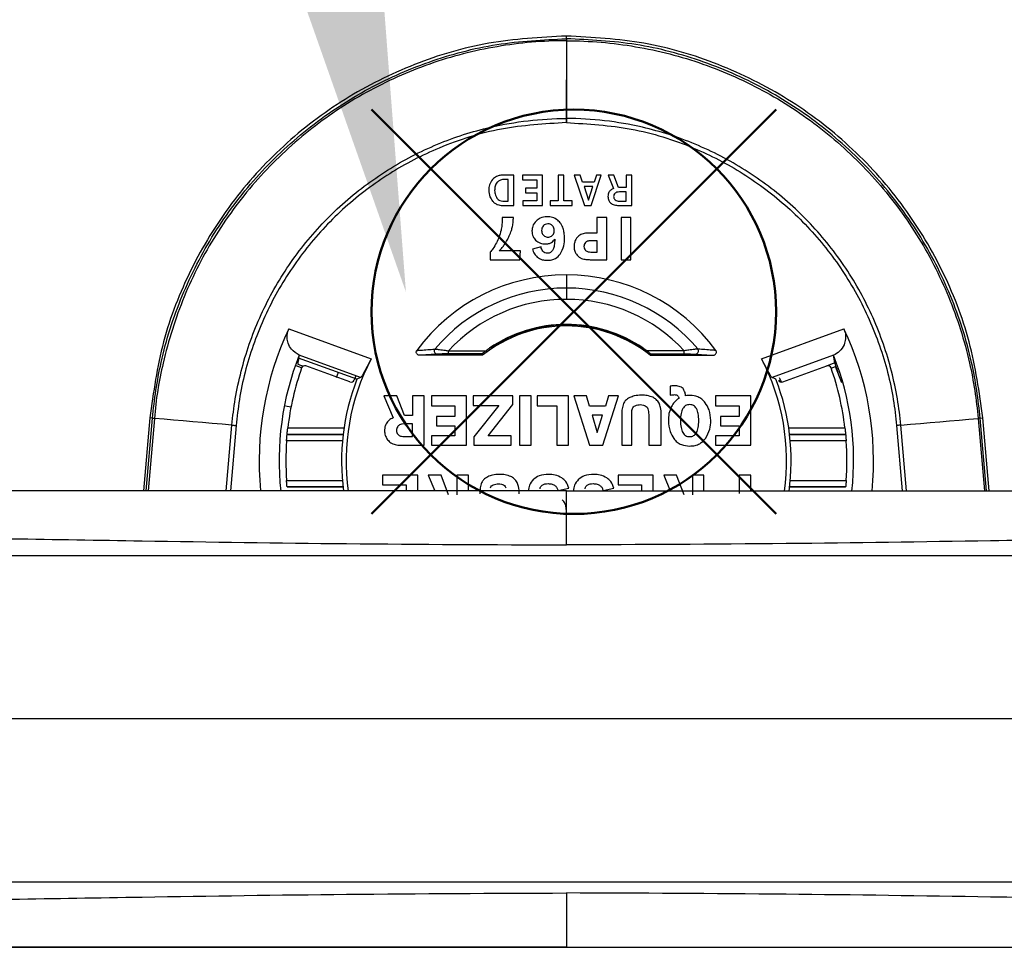
# Model space of a CAD drawing. Units: millimetres. Extents: x 0 to 1814, y 0 to 1260.
# Drawn here: x 975 to 1014, y 842 to 878 of the extents above; entities that cross this region are included whole.
import ezdxf

# ---------------------------------------------------------------- set-up
doc = ezdxf.new("R2010")
doc.units = ezdxf.units.MM
doc.header["$LTSCALE"] = 4.5
doc.layers.add('AM_12', color=7, linetype='Continuous', lineweight=50, plot=False)
doc.layers.add('AM_5', color=3, linetype='Continuous', lineweight=25)
doc.layers.add('TK1', color=7, linetype='Continuous', lineweight=25)

# ---------------------------------------------------------------- blocks, each defined once
blk = doc.blocks.new('*S18')
at = {"layer": 'AM_12', "color": 4}
for p, q in [((989.181, 858.772), (1004.931, 874.522)), ((989.181, 874.522), (1004.931, 858.772))]:
    blk.add_line(p, q, dxfattribs=at)
blk.add_circle((997.056, 866.647), 7.875, dxfattribs=at)
blk = doc.blocks.new('*S23')
at = {"layer": 'AM_5', "color": 3, "linetype": 'Continuous'}
blk.add_trace([(985.247, 882.404), (989.305, 883.258), (990.52, 867.418)], dxfattribs=at)

msp = doc.modelspace()

# ---------------------------------------------------------------- linework, layer by layer
at = {"layer": 'TK1'}
for p, q in [((996.766, 877.203), (996.764, 874.175)), ((996.766, 877.285), (996.766, 877.389)), ((996.766, 877.285), (996.766, 877.203)), ((996.766, 877.285), (996.766, 877.203)), ((996.766, 877.285), (996.766, 877.285)), ((996.766, 877.285), (996.766, 877.285)), ((996.766, 877.203), (996.768, 874.175)), ((996.766, 877.203), (996.766, 877.203)), ((996.766, 877.203), (996.766, 874.175)), ((996.766, 877.203), (996.766, 877.203)), ((996.764, 874.175), (996.764, 874.014)), ((996.764, 874.175), (996.766, 874.175)), ((996.768, 874.175), (996.766, 874.175)), ((996.768, 874.175), (996.768, 874.014)), ((996.766, 874.014), (996.764, 874.014)), ((996.766, 874.014), (996.768, 874.014)), ((994.495, 871.799), (994.317, 871.799)), ((994.715, 871.974), (994.326, 871.974)), ((994.495, 870.957), (994.495, 871.799)), ((994.715, 870.789), (994.715, 871.974)), ((995.831, 871.974), (995.061, 871.974)), ((995.061, 871.974), (995.061, 871.79)), ((995.061, 871.79), (995.618, 871.79)), ((995.618, 871.79), (995.618, 871.458)), ((995.831, 870.789), (995.831, 871.974)), ((996.674, 871.974), (996.445, 871.974)), ((996.445, 871.974), (996.445, 870.972)), ((996.674, 870.972), (996.674, 871.974)), ((997.302, 871.974), (997.074, 871.974)), ((997.074, 871.974), (997.471, 870.789)), ((997.397, 871.692), (997.302, 871.974)), ((997.735, 870.789), (998.128, 871.974)), ((997.945, 871.974), (997.853, 871.692)), ((998.128, 871.974), (997.945, 871.974)), ((998.391, 871.974), (998.599, 871.45)), ((998.617, 871.974), (998.391, 871.974)), ((998.801, 871.487), (998.617, 871.974)), ((999.101, 871.974), (999.101, 871.487)), ((999.315, 871.974), (999.101, 871.974)), ((999.315, 870.789), (999.315, 871.974)), ((995.177, 871.458), (995.177, 871.286)), ((995.618, 871.458), (995.177, 871.458)), ((997.853, 871.692), (997.397, 871.692)), ((997.454, 871.521), (997.627, 870.992)), ((997.8, 871.521), (997.454, 871.521)), ((997.627, 870.992), (997.8, 871.521)), ((999.101, 871.487), (998.801, 871.487)), ((995.177, 871.286), (995.618, 871.286)), ((995.618, 871.286), (995.618, 870.965)), ((999.101, 871.316), (998.836, 871.316)), ((999.101, 870.959), (999.101, 871.316)), ((994.278, 870.789), (994.715, 870.789)), ((994.292, 870.957), (994.495, 870.957)), ((995.069, 870.965), (995.069, 870.789)), ((995.618, 870.965), (995.069, 870.965)), ((995.069, 870.789), (995.831, 870.789)), ((996.13, 870.972), (996.13, 870.789)), ((996.445, 870.972), (996.13, 870.972)), ((996.13, 870.789), (996.99, 870.789)), ((996.99, 870.972), (996.674, 870.972)), ((996.99, 870.789), (996.99, 870.972)), ((997.471, 870.789), (997.735, 870.789)), ((998.801, 870.789), (999.315, 870.789)), ((998.818, 870.959), (999.101, 870.959)), ((994.704, 870.323), (994.263, 870.323)), ((997.95, 870.323), (997.95, 869.711)), ((998.342, 870.323), (997.95, 870.323)), ((998.342, 868.677), (998.342, 870.323)), ((998.895, 870.323), (998.895, 868.677)), ((999.28, 870.323), (998.895, 870.323)), ((999.28, 868.677), (999.28, 870.323)), ((997.95, 869.711), (997.679, 869.711)), ((995.78, 869.181), (995.448, 869.092)), ((997.963, 869.412), (997.712, 869.412)), ((997.963, 868.976), (997.963, 869.412)), ((993.801, 868.97), (993.801, 868.677)), ((994.982, 869.017), (994.147, 869.017)), ((994.953, 868.677), (994.982, 869.017)), ((997.714, 868.976), (997.963, 868.976)), ((993.801, 868.677), (994.953, 868.677)), ((997.693, 868.677), (998.342, 868.677)), ((998.895, 868.677), (999.28, 868.677)), ((996.766, 868.085), (996.766, 867.572)), ((996.766, 866.136), (996.766, 866.096)), ((985.966, 865.987), (989.168, 864.821)), ((1004.364, 864.821), (1007.566, 865.987)), ((993.844, 865.253), (993.779, 865.233)), ((999.687, 865.253), (999.753, 865.233)), ((988.754, 864.084), (986.362, 864.954)), ((986.362, 864.954), (986.362, 864.954)), ((991.724, 864.996), (991.077, 864.953)), ((993.501, 864.953), (991.077, 864.953)), ((992.174, 865.006), (992.174, 865.133)), ((992.174, 865.133), (993.638, 865.133)), ((993.482, 865.006), (992.174, 865.006)), ((993.501, 864.953), (993.482, 865.006)), ((1001.357, 865.133), (999.894, 865.133)), ((1000.031, 864.953), (1000.05, 865.006)), ((1000.031, 864.953), (1002.455, 864.953)), ((1000.05, 865.006), (1001.357, 865.006)), ((1001.357, 865.006), (1001.357, 865.133)), ((1001.807, 864.996), (1002.455, 864.953)), ((1007.17, 864.954), (1004.779, 864.084)), ((1007.17, 864.954), (1007.17, 864.954)), ((986.46, 864.463), (986.249, 864.537)), ((986.305, 864.61), (986.519, 864.533)), ((988.609, 864.018), (986.343, 864.843)), ((988.342, 863.915), (986.623, 864.54)), ((1005.19, 863.915), (1006.909, 864.54)), ((1007.22, 864.653), (1006.915, 864.542)), ((1007.076, 864.452), (1007.24, 864.522)), ((1007.489, 863.879), (1007.24, 864.522)), ((987.878, 864.284), (987.799, 864.072)), ((988.568, 864.152), (988.504, 863.989)), ((988.754, 864.084), (988.609, 864.018)), ((1000.804, 863.746), (1000.804, 863.406)), ((989.666, 863.368), (990.021, 862.519)), ((990.163, 863.368), (989.666, 863.368)), ((990.458, 862.606), (990.163, 863.368)), ((990.781, 863.368), (990.781, 862.606)), ((991.234, 863.368), (990.781, 863.368)), ((991.234, 861.447), (991.234, 863.368)), ((991.51, 863.368), (991.51, 862.988)), ((992.881, 863.368), (991.51, 863.368)), ((992.881, 861.447), (992.881, 863.368)), ((993.138, 863.368), (993.138, 863)), ((994.687, 863.368), (993.138, 863.368)), ((994.687, 863.041), (994.687, 863.368)), ((995.393, 863.368), (994.944, 863.368)), ((994.944, 863.368), (994.944, 861.447)), ((995.393, 861.447), (995.393, 863.368)), ((995.629, 863.368), (995.629, 862.988)), ((996.849, 863.368), (995.629, 863.368)), ((996.849, 861.447), (996.849, 863.368)), ((997.061, 863.368), (997.662, 861.447)), ((997.545, 863.368), (997.061, 863.368)), ((997.663, 862.972), (997.545, 863.368)), ((998.183, 861.447), (998.799, 863.368)), ((998.404, 863.368), (998.284, 862.972)), ((998.799, 863.368), (998.404, 863.368)), ((1002.575, 863.368), (1002.575, 862.988)), ((1003.947, 863.368), (1002.575, 863.368)), ((1003.947, 861.447), (1003.947, 863.368)), ((986.045, 862.931), (985.826, 862.974)), ((991.51, 862.988), (992.424, 862.988)), ((992.424, 862.988), (992.424, 862.569)), ((993.138, 863), (994.138, 863)), ((994.138, 863), (993.168, 861.778)), ((993.72, 861.81), (994.687, 863.041)), ((995.629, 862.988), (996.393, 862.988)), ((996.393, 862.988), (996.393, 861.447)), ((998.284, 862.972), (997.663, 862.972)), ((1002.575, 862.988), (1003.489, 862.988)), ((1003.489, 862.988), (1003.489, 862.569)), ((990.781, 862.606), (990.458, 862.606)), ((991.705, 862.569), (991.705, 862.207)), ((992.424, 862.569), (991.705, 862.569)), ((997.769, 862.618), (997.971, 861.944)), ((998.176, 862.618), (997.769, 862.618)), ((997.971, 861.944), (998.176, 862.618)), ((998.925, 862.643), (998.925, 861.447)), ((999.311, 861.447), (999.311, 862.643)), ((999.971, 862.643), (999.971, 861.447)), ((1000.459, 861.447), (1000.459, 862.643)), ((1002.77, 862.569), (1002.77, 862.207)), ((1003.489, 862.569), (1002.77, 862.569)), ((980.546, 862.512), (980.298, 859.678)), ((980.402, 859.678), (980.649, 862.503)), ((980.732, 862.496), (980.485, 859.678)), ((980.649, 862.503), (980.546, 862.512)), ((983.524, 859.678), (983.747, 862.232)), ((983.908, 862.218), (983.686, 859.678)), ((990.781, 862.279), (990.505, 862.279)), ((990.781, 861.789), (990.781, 862.279)), ((991.705, 862.207), (992.424, 862.207)), ((992.424, 862.207), (992.424, 861.813)), ((1002.77, 862.207), (1003.489, 862.207)), ((1003.489, 862.207), (1003.489, 861.813)), ((1009.624, 862.218), (1009.846, 859.678)), ((1010.008, 859.678), (1009.784, 862.232)), ((1012.8, 862.496), (1013.047, 859.678)), ((1012.882, 862.503), (1012.985, 862.512)), ((1013.129, 859.678), (1012.882, 862.503)), ((1013.233, 859.678), (1012.985, 862.512)), ((988.074, 861.869), (985.892, 861.869)), ((985.892, 861.869), (988.074, 861.869)), ((985.892, 861.869), (985.892, 861.869)), ((985.919, 862.123), (988.108, 862.123)), ((990.515, 861.789), (990.781, 861.789)), ((992.424, 861.813), (991.51, 861.813)), ((991.51, 861.813), (991.51, 861.447)), ((994.623, 861.81), (993.72, 861.81)), ((994.623, 861.447), (994.623, 861.81)), ((1003.489, 861.813), (1002.575, 861.813)), ((1002.575, 861.813), (1002.575, 861.447)), ((1005.425, 862.123), (1007.613, 862.123)), ((1007.64, 861.869), (1005.458, 861.869)), ((1005.458, 861.869), (1007.64, 861.869)), ((1007.64, 861.869), (1007.64, 861.869)), ((988.048, 861.615), (985.871, 861.615)), ((990.39, 861.447), (991.234, 861.447)), ((991.51, 861.447), (992.881, 861.447)), ((993.168, 861.778), (993.168, 861.447)), ((993.168, 861.447), (994.623, 861.447)), ((994.944, 861.447), (995.393, 861.447)), ((996.393, 861.447), (996.849, 861.447)), ((997.662, 861.447), (998.183, 861.447)), ((998.925, 861.447), (999.311, 861.447)), ((999.971, 861.447), (1000.459, 861.447)), ((1002.575, 861.447), (1003.947, 861.447)), ((1007.661, 861.615), (1005.484, 861.615)), ((989.61, 860.284), (989.61, 859.904)), ((990.982, 860.284), (989.61, 860.284)), ((990.982, 859.678), (990.982, 860.284)), ((991.391, 860.284), (991.644, 859.678)), ((991.888, 860.284), (991.391, 860.284)), ((992.183, 859.523), (991.888, 860.284)), ((992.505, 860.284), (992.505, 859.523)), ((992.958, 860.284), (992.505, 860.284)), ((992.958, 859.678), (992.958, 860.284)), ((998.777, 860.284), (998.777, 859.904)), ((1000.148, 860.284), (998.777, 860.284)), ((1000.148, 859.678), (1000.148, 860.284)), ((1000.558, 860.284), (1000.811, 859.678)), ((1001.055, 860.284), (1000.558, 860.284)), ((1001.35, 859.523), (1001.055, 860.284)), ((1001.672, 860.284), (1001.672, 859.523)), ((1002.125, 860.284), (1001.672, 860.284)), ((1002.125, 859.678), (1002.125, 860.284)), ((1003.489, 860.284), (1003.489, 859.571)), ((1003.947, 860.284), (1003.489, 860.284)), ((1003.947, 859.678), (1003.947, 860.284)), ((985.871, 860.082), (988.048, 860.082)), ((989.61, 859.904), (990.524, 859.904)), ((990.524, 859.904), (990.524, 859.678)), ((998.777, 859.904), (999.691, 859.904)), ((999.691, 859.904), (999.691, 859.678)), ((1005.484, 860.082), (1007.661, 860.082)), ((985.892, 859.828), (988.074, 859.828)), ((988.074, 859.828), (985.892, 859.828)), ((985.892, 859.828), (985.892, 859.828)), ((996.443, 859.686), (996.859, 859.781)), ((998.198, 859.686), (998.615, 859.781)), ((1005.458, 859.828), (1007.64, 859.828)), ((1007.64, 859.828), (1005.458, 859.828)), ((1007.64, 859.828), (1007.64, 859.828)), ((998.135, 844.436), (998.135, 844.434)), ((959.82, 841.894), (1033.712, 841.894))]:
    msp.add_line(p, q, dxfattribs=at)
at = {"layer": 'TK1', "flags": 128}
for points in [[(980.649, 862.503), (980.652, 862.503), (980.656, 862.503), (980.663, 862.502), (980.673, 862.501), (980.684, 862.5), (980.698, 862.499), (980.714, 862.498), (980.732, 862.496)], [(983.747, 862.232), (983.363, 862.266), (982.981, 862.299), (982.6, 862.333), (982.222, 862.366), (981.846, 862.399), (981.473, 862.431), (981.101, 862.464), (980.732, 862.496)], [(983.747, 862.232), (983.765, 862.231), (983.783, 862.229), (983.803, 862.228), (983.823, 862.226), (983.843, 862.224), (983.865, 862.222), (983.886, 862.22), (983.908, 862.218)], [(1009.784, 862.232), (1009.767, 862.231), (1009.749, 862.229), (1009.729, 862.228), (1009.709, 862.226), (1009.688, 862.224), (1009.667, 862.222), (1009.645, 862.22), (1009.624, 862.218)], [(1009.784, 862.232), (1010.169, 862.266), (1010.551, 862.299), (1010.931, 862.333), (1011.309, 862.366), (1011.685, 862.399), (1012.059, 862.431), (1012.431, 862.464), (1012.8, 862.496)], [(1012.882, 862.503), (1012.88, 862.503), (1012.876, 862.503), (1012.869, 862.502), (1012.859, 862.501), (1012.848, 862.5), (1012.834, 862.499), (1012.818, 862.498), (1012.8, 862.496)], [(1031.952, 857.137), (1023.834, 857.137), (1014.831, 857.137), (1005.804, 857.138), (996.766, 857.138), (987.728, 857.138), (978.701, 857.137), (969.698, 857.137), (961.581, 857.137)], [(1030.928, 850.788), (1022.422, 850.789), (1013.886, 850.789), (1005.331, 850.789), (996.766, 850.789), (988.201, 850.789), (979.646, 850.789), (971.11, 850.789), (962.604, 850.788)], [(1031.86, 844.437), (1023.834, 844.437), (1014.831, 844.437), (1005.804, 844.438), (996.766, 844.438), (987.728, 844.438), (978.701, 844.437), (969.698, 844.437), (961.673, 844.437)]]:
    msp.add_lwpolyline(points, dxfattribs=at)
at = {"layer": 'TK1'}
for centre, radius, start, end in [((996.766, 860.859), 7.226, 90.0021, 143.6567), ((996.766, 860.859), 7.226, 36.3433, 89.9979), ((996.766, 860.859), 6.713, 90.0022, 139.7785), ((996.766, 860.859), 6.713, 40.2215, 89.9978), ((996.766, 860.859), 6.273, 90.0024, 137.0545), ((996.766, 860.859), 6.273, 42.9455, 89.9976), ((996.766, 860.859), 5.236, 90.0029, 128.5817), ((996.766, 860.859), 5.296, 90.0028, 124.3343), ((996.766, 860.859), 5.276, 90.0029, 123.626), ((996.766, 860.859), 5.296, 55.6657, 89.9972), ((996.766, 860.859), 5.276, 56.374, 89.9971), ((996.766, 860.859), 5.236, 51.4183, 89.9971), ((996.766, 860.848), 11.96, 154.5559, 185.616), ((996.766, 860.848), 11.96, 354.3186, 25.4441), ((996.766, 860.848), 11.185, 158.463, 186.1228), ((991.756, 865.126), 0.134, 149.608, 256.3912), ((996.766, 860.859), 5.296, 124.3343, 126.2016), ((996.766, 860.859), 5.296, 53.7984, 55.6657), ((1001.776, 865.126), 0.134, 283.6085, 30.392), ((996.766, 860.848), 11.185, 353.8828, 21.537), ((986.579, 864.421), 0.127, 70, 160.6741), ((996.766, 860.848), 8.574, 152.3949, 187.9901), ((996.766, 860.848), 8.574, 352.0207, 27.6051), ((1006.952, 864.421), 0.127, 19.3259, 110), ((996.766, 860.848), 10.922, 160.6741, 173.299), ((996.766, 860.848), 10.922, 6.701, 19.3259), ((996.766, 860.848), 8.752, 158.7633, 187.8139), ((988.385, 864.034), 0.127, 250, 339.1884), ((996.766, 860.848), 8.752, 352.1357, 21.2267), ((1005.147, 864.034), 0.127, 200.8116, 290), ((996.766, 860.848), 10.922, 175.9763, 184.0237), ((996.766, 860.848), 10.922, 355.9763, 4.0237)]:
    msp.add_arc(centre, radius, start, end, dxfattribs=at)
for centre, major_axis, ratio, start_param, end_param in [((997.557, 863.021), (3.963, 10.888), 0.979895, 1.745325, 1.755047), ((995.976, 863.021), (-3.963, 10.888), 0.979895, 4.511529, 4.537861), ((997.557, 863.021), (3.963, 10.888), 0.979895, 1.755047, 1.775477), ((996.76, 860.864), (-3.805, 10.454), 0.999999, 4.664354, 4.710862), ((997.073, 860.004), (-3.082, 8.468), 0.995013, 4.811726, 4.833381)]:
    msp.add_ellipse(centre, major_axis=major_axis, ratio=ratio, start_param=start_param, end_param=end_param, dxfattribs=at)
for points, knots in [([(996.766, 877.389), (995.753, 877.333), (993.737, 877.224), (990.816, 876.356), (988.11, 875.005), (985.694, 873.168), (983.661, 870.921), (982.083, 868.335), (980.971, 865.506), (980.688, 863.51), (980.546, 862.512)], [0, 0, 0, 0, 0.125785, 0.250301, 0.375583, 0.500099, 0.625358, 0.750012, 0.875121, 1, 1, 1, 1]), ([(980.649, 862.503), (980.649, 862.503), (980.727, 863.23), (980.958, 864.858), (981.745, 867.297), (982.992, 869.735), (984.64, 871.923), (986.625, 873.809), (988.901, 875.328), (991.393, 876.443), (994.041, 877.15), (995.858, 877.24), (996.766, 877.285)], [0, 0, 0, 0, 0.000002, 0.091428, 0.205103, 0.318773, 0.43248, 0.54618, 0.659616, 0.773047, 0.886527, 1, 1, 1, 1]), ([(996.766, 877.203), (996.766, 877.203), (995.863, 877.203), (994.055, 877.047), (991.421, 876.371), (988.941, 875.254), (986.676, 873.744), (984.702, 871.868), (983.063, 869.691), (981.816, 867.265), (981.057, 864.837), (980.777, 863.222), (980.732, 862.496), (980.732, 862.496)], [0, 0, 0, 0, 0.000003, 0.113474, 0.226952, 0.340383, 0.45382, 0.567519, 0.681226, 0.794897, 0.908572, 0.999997, 1, 1, 1, 1]), ([(1012.985, 862.512), (1012.844, 863.51), (1012.561, 865.506), (1011.449, 868.335), (1009.871, 870.921), (1007.838, 873.168), (1005.422, 875.005), (1002.716, 876.356), (999.795, 877.224), (997.779, 877.333), (996.766, 877.389)], [0, 0, 0, 0, 0.12488, 0.249987, 0.374642, 0.499901, 0.624417, 0.749699, 0.874215, 1, 1, 1, 1]), ([(1012.882, 862.503), (1012.882, 862.503), (1012.805, 863.23), (1012.574, 864.858), (1011.787, 867.297), (1010.54, 869.735), (1008.891, 871.923), (1006.907, 873.809), (1004.631, 875.328), (1002.139, 876.443), (999.49, 877.15), (997.674, 877.24), (996.766, 877.285)], [0, 0, 0, 0, 0.000002, 0.091428, 0.205103, 0.318773, 0.43248, 0.54618, 0.659616, 0.773047, 0.886527, 1, 1, 1, 1]), ([(996.766, 877.285), (996.766, 877.28), (996.766, 877.271), (996.766, 877.231), (996.766, 877.206), (996.766, 877.203)], [0, 0, 0, 0, 0.499375, 0.923709, 1, 1, 1, 1]), ([(996.766, 877.203), (996.766, 877.203), (997.669, 877.203), (999.477, 877.047), (1002.111, 876.371), (1004.591, 875.254), (1006.856, 873.744), (1008.83, 871.868), (1010.47, 869.691), (1011.712, 867.265), (1012.488, 864.838), (1012.732, 863.22), (1012.8, 862.496), (1012.8, 862.496)], [0, 0, 0, 0, 0.000003, 0.113474, 0.226952, 0.340383, 0.45382, 0.567519, 0.681226, 0.794897, 0.908572, 0.999997, 1, 1, 1, 1]), ([(983.747, 862.232), (983.747, 862.232), (983.774, 862.574), (983.916, 863.643), (984.364, 865.406), (985.261, 867.43), (986.49, 869.272), (988.004, 870.884), (989.769, 872.212), (991.716, 873.226), (994.052, 873.976), (995.772, 874.175), (996.764, 874.175), (996.764, 874.175)], [0, 0, 0, 0, 0.000003, 0.053068, 0.166774, 0.280475, 0.394259, 0.508034, 0.621408, 0.734777, 0.846308, 0.999997, 1, 1, 1, 1]), ([(996.766, 874.175), (996.766, 874.151), (996.766, 874.102), (996.766, 874.043), (996.766, 874.014)], [0, 0, 0, 0, 0.5, 1, 1, 1, 1]), ([(1009.784, 862.232), (1009.784, 862.232), (1009.758, 862.574), (1009.616, 863.643), (1009.168, 865.406), (1008.271, 867.43), (1007.042, 869.272), (1005.528, 870.884), (1003.763, 872.212), (1001.816, 873.226), (999.48, 873.976), (997.76, 874.175), (996.768, 874.175), (996.768, 874.175)], [0, 0, 0, 0, 0.000003, 0.053068, 0.166774, 0.280475, 0.394259, 0.508034, 0.621408, 0.734777, 0.846308, 0.999997, 1, 1, 1, 1]), ([(996.764, 874.014), (995.917, 873.964), (994.224, 873.865), (991.897, 873.134), (989.855, 872.076), (988.112, 870.763), (986.617, 869.171), (985.402, 867.352), (984.521, 865.353), (984.063, 863.612), (983.946, 862.555), (983.908, 862.218)], [0, 0, 0, 0, 0.13261, 0.265228, 0.378596, 0.491969, 0.605743, 0.719525, 0.833226, 0.946931, 1, 1, 1, 1]), ([(996.768, 874.014), (997.614, 873.964), (999.308, 873.865), (1001.635, 873.134), (1003.676, 872.076), (1005.42, 870.763), (1006.915, 869.171), (1008.13, 867.352), (1009.011, 865.353), (1009.469, 863.612), (1009.586, 862.555), (1009.624, 862.218)], [0, 0, 0, 0, 0.13261, 0.265228, 0.378596, 0.491969, 0.605743, 0.719525, 0.833226, 0.946931, 1, 1, 1, 1]), ([(993.894, 871.805), (993.845, 871.736), (993.756, 871.608), (993.747, 871.454), (993.743, 871.383)], [0, 0, 0, 0, 0.543745, 1, 1, 1, 1]), ([(994.326, 871.974), (994.277, 871.972), (994.183, 871.967), (994.027, 871.922), (993.944, 871.848), (993.894, 871.805)], [0, 0, 0, 0, 0.310273, 0.589035, 1, 1, 1, 1]), ([(994.317, 871.799), (994.266, 871.793), (994.173, 871.783), (994.105, 871.72), (994.074, 871.692)], [0, 0, 0, 0, 0.553946, 1, 1, 1, 1]), ([(993.743, 871.383), (993.749, 871.295), (993.761, 871.14), (993.851, 871.014), (993.889, 870.96)], [0, 0, 0, 0, 0.572711, 1, 1, 1, 1]), ([(994.074, 871.692), (994.057, 871.67), (994.021, 871.624), (993.982, 871.514), (993.977, 871.428), (993.974, 871.371)], [0, 0, 0, 0, 0.244082, 0.509561, 1, 1, 1, 1]), ([(993.974, 871.371), (993.978, 871.31), (993.985, 871.205), (994.039, 871.115), (994.062, 871.077)], [0, 0, 0, 0, 0.578986, 1, 1, 1, 1]), ([(998.599, 871.45), (998.563, 871.433), (998.494, 871.4), (998.425, 871.318), (998.39, 871.228), (998.387, 871.168), (998.385, 871.136)], [0, 0, 0, 0, 0.292715, 0.556756, 0.767821, 1, 1, 1, 1]), ([(994.062, 871.077), (994.078, 871.057), (994.111, 871.018), (994.188, 870.968), (994.252, 870.961), (994.292, 870.957)], [0, 0, 0, 0, 0.292112, 0.564078, 1, 1, 1, 1]), ([(998.385, 871.136), (998.39, 871.082), (998.398, 870.988), (998.459, 870.916), (998.486, 870.886)], [0, 0, 0, 0, 0.570213, 1, 1, 1, 1]), ([(998.664, 871.267), (998.646, 871.246), (998.612, 871.208), (998.609, 871.157), (998.607, 871.134)], [0, 0, 0, 0, 0.538771, 1, 1, 1, 1]), ([(998.607, 871.134), (998.608, 871.12), (998.609, 871.093), (998.625, 871.047), (998.649, 871.022), (998.663, 871.007)], [0, 0, 0, 0, 0.29384, 0.568153, 1, 1, 1, 1]), ([(998.663, 871.007), (998.687, 870.992), (998.735, 870.962), (998.791, 870.96), (998.818, 870.959)], [0, 0, 0, 0, 0.517142, 1, 1, 1, 1]), ([(998.836, 871.316), (998.797, 871.315), (998.735, 871.313), (998.684, 871.28), (998.664, 871.267)], [0, 0, 0, 0, 0.616616, 1, 1, 1, 1]), ([(993.889, 870.96), (993.918, 870.931), (993.974, 870.874), (994.106, 870.803), (994.212, 870.794), (994.278, 870.789)], [0, 0, 0, 0, 0.278384, 0.549006, 1, 1, 1, 1]), ([(998.486, 870.886), (998.507, 870.869), (998.551, 870.834), (998.659, 870.796), (998.745, 870.792), (998.801, 870.789)], [0, 0, 0, 0, 0.238189, 0.502039, 1, 1, 1, 1]), ([(994.263, 870.323), (994.265, 870.297), (994.267, 870.257), (994.268, 870.216), (994.268, 870.201)], [0, 0, 0, 0, 0.636714, 1, 1, 1, 1]), ([(994.668, 869.969), (994.679, 870.032), (994.699, 870.149), (994.702, 870.268), (994.704, 870.323)], [0, 0, 0, 0, 0.538066, 1, 1, 1, 1]), ([(996.015, 870.348), (995.922, 870.341), (995.76, 870.328), (995.637, 870.224), (995.585, 870.181)], [0, 0, 0, 0, 0.577589, 1, 1, 1, 1]), ([(996.434, 870.212), (996.367, 870.256), (996.239, 870.339), (996.087, 870.345), (996.015, 870.348)], [0, 0, 0, 0, 0.523414, 1, 1, 1, 1]), ([(994.268, 870.201), (994.265, 870.139), (994.258, 870.012), (994.235, 869.887), (994.224, 869.824)], [0, 0, 0, 0, 0.493814, 1, 1, 1, 1]), ([(994.543, 869.604), (994.574, 869.675), (994.625, 869.794), (994.656, 869.919), (994.668, 869.969)], [0, 0, 0, 0, 0.599759, 1, 1, 1, 1]), ([(995.585, 870.181), (995.533, 870.116), (995.442, 870.002), (995.43, 869.858), (995.424, 869.795)], [0, 0, 0, 0, 0.566292, 1, 1, 1, 1]), ([(995.874, 870.002), (995.858, 869.982), (995.825, 869.942), (995.805, 869.861), (995.801, 869.779), (995.818, 869.7), (995.859, 869.636), (995.915, 869.591), (995.979, 869.561), (996.049, 869.552), (996.119, 869.562), (996.185, 869.594), (996.241, 869.643), (996.282, 869.71), (996.298, 869.788), (996.295, 869.866), (996.273, 869.941), (996.242, 869.98), (996.226, 869.999)], [0, 0, 0, 0, 0.061947, 0.129119, 0.202775, 0.266566, 0.326925, 0.387793, 0.444627, 0.501105, 0.559833, 0.618633, 0.681746, 0.744312, 0.809978, 0.877371, 0.93881, 1, 1, 1, 1]), ([(996.049, 870.072), (996.012, 870.069), (995.946, 870.062), (995.896, 870.02), (995.874, 870.002)], [0, 0, 0, 0, 0.565529, 1, 1, 1, 1]), ([(996.226, 869.999), (996.198, 870.022), (996.146, 870.065), (996.079, 870.07), (996.049, 870.072)], [0, 0, 0, 0, 0.5496, 1, 1, 1, 1]), ([(996.643, 869.888), (996.616, 869.956), (996.569, 870.079), (996.476, 870.171), (996.434, 870.212)], [0, 0, 0, 0, 0.552339, 1, 1, 1, 1]), ([(996.697, 869.522), (996.694, 869.59), (996.688, 869.714), (996.657, 869.834), (996.643, 869.888)], [0, 0, 0, 0, 0.547215, 1, 1, 1, 1]), ([(994.224, 869.824), (994.202, 869.733), (994.161, 869.564), (994.082, 869.409), (994.046, 869.337)], [0, 0, 0, 0, 0.540094, 1, 1, 1, 1]), ([(994.356, 869.265), (994.392, 869.322), (994.462, 869.43), (994.517, 869.547), (994.543, 869.604)], [0, 0, 0, 0, 0.519926, 1, 1, 1, 1]), ([(995.424, 869.795), (995.432, 869.721), (995.446, 869.587), (995.532, 869.485), (995.57, 869.44)], [0, 0, 0, 0, 0.554573, 1, 1, 1, 1]), ([(995.946, 869.29), (995.99, 869.292), (996.073, 869.297), (996.212, 869.35), (996.276, 869.43), (996.315, 869.479)], [0, 0, 0, 0, 0.303728, 0.576697, 1, 1, 1, 1]), ([(996.315, 869.479), (996.313, 869.398), (996.308, 869.257), (996.264, 869.095), (996.206, 869.005), (996.154, 868.96), (996.093, 868.932), (996.048, 868.93), (996.026, 868.928)], [0, 0, 0, 0, 0.348691, 0.609001, 0.713849, 0.80871, 0.901341, 1, 1, 1, 1]), ([(996.527, 868.898), (996.582, 869.001), (996.685, 869.197), (996.693, 869.418), (996.697, 869.522)], [0, 0, 0, 0, 0.52769, 1, 1, 1, 1]), ([(997.249, 869.602), (997.218, 869.574), (997.161, 869.522), (997.128, 869.452), (997.113, 869.42)], [0, 0, 0, 0, 0.542227, 1, 1, 1, 1]), ([(997.42, 869.69), (997.388, 869.679), (997.327, 869.657), (997.274, 869.62), (997.249, 869.602)], [0, 0, 0, 0, 0.527422, 1, 1, 1, 1]), ([(997.679, 869.711), (997.623, 869.711), (997.536, 869.711), (997.45, 869.696), (997.42, 869.69)], [0, 0, 0, 0, 0.646354, 1, 1, 1, 1]), ([(994.046, 869.337), (994.002, 869.256), (993.931, 869.126), (993.836, 869.012), (993.801, 868.97)], [0, 0, 0, 0, 0.6267, 1, 1, 1, 1]), ([(994.147, 869.017), (994.189, 869.061), (994.264, 869.139), (994.328, 869.227), (994.356, 869.265)], [0, 0, 0, 0, 0.558933, 1, 1, 1, 1]), ([(995.448, 869.092), (995.468, 869.025), (995.503, 868.905), (995.592, 868.818), (995.631, 868.779)], [0, 0, 0, 0, 0.554795, 1, 1, 1, 1]), ([(995.57, 869.44), (995.63, 869.392), (995.741, 869.303), (995.882, 869.294), (995.946, 869.29)], [0, 0, 0, 0, 0.54393, 1, 1, 1, 1]), ([(996.026, 868.928), (995.991, 868.931), (995.924, 868.938), (995.848, 869.001), (995.802, 869.086), (995.787, 869.147), (995.78, 869.181)], [0, 0, 0, 0, 0.261984, 0.510865, 0.733338, 1, 1, 1, 1]), ([(997.113, 869.42), (997.098, 869.377), (997.07, 869.3), (997.067, 869.218), (997.065, 869.182)], [0, 0, 0, 0, 0.562915, 1, 1, 1, 1]), ([(997.065, 869.182), (997.069, 869.121), (997.076, 869.016), (997.132, 868.927), (997.156, 868.889)], [0, 0, 0, 0, 0.578261, 1, 1, 1, 1]), ([(997.511, 869.346), (997.493, 869.321), (997.459, 869.275), (997.455, 869.219), (997.453, 869.194)], [0, 0, 0, 0, 0.56129, 1, 1, 1, 1]), ([(997.453, 869.194), (997.456, 869.16), (997.461, 869.099), (997.501, 869.054), (997.518, 869.035)], [0, 0, 0, 0, 0.576711, 1, 1, 1, 1]), ([(997.712, 869.412), (997.667, 869.41), (997.607, 869.407), (997.54, 869.375), (997.521, 869.355), (997.511, 869.346)], [0, 0, 0, 0, 0.62295, 0.819032, 1, 1, 1, 1]), ([(995.631, 868.779), (995.694, 868.738), (995.813, 868.661), (995.954, 868.655), (996.021, 868.652)], [0, 0, 0, 0, 0.528725, 1, 1, 1, 1]), ([(996.021, 868.652), (996.079, 868.655), (996.191, 868.662), (996.379, 868.731), (996.471, 868.835), (996.527, 868.898)], [0, 0, 0, 0, 0.301226, 0.574994, 1, 1, 1, 1]), ([(997.156, 868.889), (997.189, 868.849), (997.247, 868.78), (997.327, 868.74), (997.361, 868.723)], [0, 0, 0, 0, 0.58347, 1, 1, 1, 1]), ([(997.361, 868.723), (997.414, 868.709), (997.523, 868.679), (997.636, 868.678), (997.693, 868.677)], [0, 0, 0, 0, 0.490707, 1, 1, 1, 1]), ([(997.518, 869.035), (997.531, 869.025), (997.559, 869.004), (997.626, 868.981), (997.679, 868.978), (997.714, 868.976)], [0, 0, 0, 0, 0.240312, 0.505056, 1, 1, 1, 1]), ([(996.766, 867.572), (996.766, 867.539), (996.766, 867.472), (996.766, 867.315), (996.766, 867.195), (996.766, 867.132)], [0, 0, 0, 0, 0.32227, 0.644567, 1, 1, 1, 1]), ([(986.362, 864.954), (986.253, 865.022), (986.076, 865.133), (985.929, 865.397), (985.884, 865.626), (985.901, 865.826), (985.946, 865.938), (985.966, 865.987)], [0, 0, 0, 0, 0.358573, 0.584046, 0.755762, 0.894295, 1, 1, 1, 1]), ([(1007.566, 865.987), (1007.591, 865.922), (1007.641, 865.792), (1007.644, 865.57), (1007.576, 865.325), (1007.413, 865.097), (1007.251, 865.001), (1007.17, 864.954)], [0, 0, 0, 0, 0.140269, 0.280081, 0.469094, 0.737904, 1, 1, 1, 1]), ([(991.077, 864.953), (991.056, 864.955), (991.017, 864.958), (990.969, 864.984), (990.938, 865.017), (990.922, 865.055), (990.923, 865.094), (990.932, 865.122), (990.942, 865.137), (990.946, 865.142)], [0, 0, 0, 0, 0.223356, 0.402087, 0.546891, 0.692567, 0.817825, 0.936538, 1, 1, 1, 1]), ([(990.946, 865.142), (990.997, 865.146), (991.225, 865.163), (991.459, 865.181), (991.64, 865.194)], [0, 0, 0, 0, 0.224857, 1, 1, 1, 1]), ([(991.64, 865.194), (991.685, 865.19), (991.782, 865.183), (991.978, 865.16), (992.115, 865.141), (992.174, 865.133)], [0, 0, 0, 0, 0.321021, 0.706993, 1, 1, 1, 1]), ([(992.174, 865.006), (992.124, 865.006), (992.009, 865.006), (991.846, 865.003), (991.762, 864.998), (991.724, 864.996)], [0, 0, 0, 0, 0.299759, 0.687787, 1, 1, 1, 1]), ([(993.638, 865.133), (993.608, 865.11), (993.564, 865.078), (993.517, 865.039), (993.494, 865.02), (993.483, 865.009), (993.482, 865.007), (993.482, 865.006)], [0, 0, 0, 0, 0.441588, 0.632923, 0.795611, 0.912568, 1, 1, 1, 1]), ([(999.894, 865.133), (999.924, 865.11), (999.968, 865.078), (1000.015, 865.039), (1000.038, 865.02), (1000.049, 865.009), (1000.05, 865.007), (1000.05, 865.006)], [0, 0, 0, 0, 0.441588, 0.632924, 0.795611, 0.912568, 1, 1, 1, 1]), ([(1001.891, 865.194), (1001.847, 865.19), (1001.749, 865.183), (1001.554, 865.16), (1001.417, 865.141), (1001.357, 865.133)], [0, 0, 0, 0, 0.321021, 0.706993, 1, 1, 1, 1]), ([(1001.357, 865.006), (1001.408, 865.006), (1001.523, 865.006), (1001.686, 865.003), (1001.77, 864.998), (1001.807, 864.996)], [0, 0, 0, 0, 0.299759, 0.687788, 1, 1, 1, 1]), ([(1002.586, 865.142), (1002.535, 865.146), (1002.307, 865.163), (1002.073, 865.181), (1001.891, 865.194)], [0, 0, 0, 0, 0.224857, 1, 1, 1, 1]), ([(1002.455, 864.953), (1002.476, 864.955), (1002.515, 864.958), (1002.562, 864.984), (1002.594, 865.017), (1002.609, 865.055), (1002.609, 865.094), (1002.599, 865.122), (1002.59, 865.137), (1002.586, 865.142)], [0, 0, 0, 0, 0.223354, 0.402087, 0.546891, 0.692566, 0.817825, 0.936538, 1, 1, 1, 1]), ([(989.168, 864.821), (989.124, 864.737), (989.035, 864.567), (988.918, 864.341), (988.825, 864.172), (988.775, 864.098), (988.758, 864.087), (988.754, 864.084)], [0, 0, 0, 0, 0.229435, 0.458892, 0.687786, 0.91614, 1, 1, 1, 1]), ([(1004.779, 864.084), (1004.764, 864.097), (1004.736, 864.124), (1004.652, 864.271), (1004.543, 864.477), (1004.442, 864.673), (1004.381, 864.789), (1004.364, 864.821)], [0, 0, 0, 0, 0.227982, 0.455948, 0.684144, 0.912756, 1, 1, 1, 1]), ([(1000.964, 863.765), (1000.934, 863.763), (1000.88, 863.762), (1000.827, 863.751), (1000.804, 863.746)], [0, 0, 0, 0, 0.552309, 1, 1, 1, 1]), ([(1001.309, 863.654), (1001.289, 863.673), (1001.246, 863.715), (1001.126, 863.757), (1001.029, 863.762), (1000.964, 863.765)], [0, 0, 0, 0, 0.219551, 0.476944, 1, 1, 1, 1]), ([(1004.925, 864.018), (1004.887, 864.035), (1004.838, 864.057), (1004.789, 864.079), (1004.779, 864.084)], [0, 0, 0, 0, 0.783918, 1, 1, 1, 1]), ([(999.691, 863.397), (999.596, 863.394), (999.439, 863.389), (999.294, 863.33), (999.236, 863.306)], [0, 0, 0, 0, 0.600883, 1, 1, 1, 1]), ([(1000.132, 863.316), (1000.06, 863.342), (999.917, 863.393), (999.765, 863.396), (999.691, 863.397)], [0, 0, 0, 0, 0.506896, 1, 1, 1, 1]), ([(1000.804, 863.406), (1000.841, 863.41), (1000.898, 863.417), (1000.955, 863.419), (1000.974, 863.42)], [0, 0, 0, 0, 0.664885, 1, 1, 1, 1]), ([(1000.974, 863.42), (1000.993, 863.419), (1001.028, 863.417), (1001.076, 863.402), (1001.114, 863.374), (1001.139, 863.328), (1001.141, 863.292), (1001.143, 863.272)], [0, 0, 0, 0, 0.224209, 0.411393, 0.576639, 0.771735, 1, 1, 1, 1]), ([(1001.41, 863.376), (1001.402, 863.435), (1001.388, 863.535), (1001.332, 863.619), (1001.309, 863.654)], [0, 0, 0, 0, 0.581706, 1, 1, 1, 1]), ([(1001.591, 863.389), (1001.56, 863.388), (1001.5, 863.386), (1001.439, 863.379), (1001.41, 863.376)], [0, 0, 0, 0, 0.511458, 1, 1, 1, 1]), ([(1002.173, 863.104), (1002.131, 863.152), (1002.049, 863.246), (1001.853, 863.364), (1001.692, 863.379), (1001.591, 863.389)], [0, 0, 0, 0, 0.285299, 0.556292, 1, 1, 1, 1]), ([(998.992, 863.074), (998.97, 863.007), (998.927, 862.866), (998.926, 862.719), (998.925, 862.643)], [0, 0, 0, 0, 0.483144, 1, 1, 1, 1]), ([(999.236, 863.306), (999.176, 863.272), (999.075, 863.214), (999.016, 863.115), (998.992, 863.074)], [0, 0, 0, 0, 0.591025, 1, 1, 1, 1]), ([(999.337, 862.876), (999.35, 862.901), (999.375, 862.948), (999.421, 862.975), (999.442, 862.988)], [0, 0, 0, 0, 0.531863, 1, 1, 1, 1]), ([(999.442, 862.988), (999.477, 863.001), (999.543, 863.028), (999.614, 863.029), (999.649, 863.03)], [0, 0, 0, 0, 0.515658, 1, 1, 1, 1]), ([(999.649, 863.03), (999.688, 863.028), (999.755, 863.026), (999.816, 862.998), (999.841, 862.987)], [0, 0, 0, 0, 0.590859, 1, 1, 1, 1]), ([(999.841, 862.987), (999.867, 862.97), (999.912, 862.941), (999.935, 862.892), (999.945, 862.871)], [0, 0, 0, 0, 0.575932, 1, 1, 1, 1]), ([(1000.377, 863.083), (1000.342, 863.136), (1000.278, 863.233), (1000.177, 863.29), (1000.132, 863.316)], [0, 0, 0, 0, 0.55023, 1, 1, 1, 1]), ([(1000.459, 862.643), (1000.458, 862.738), (1000.455, 862.89), (1000.399, 863.031), (1000.377, 863.083)], [0, 0, 0, 0, 0.625347, 1, 1, 1, 1]), ([(1000.859, 862.959), (1000.821, 862.867), (1000.747, 862.692), (1000.741, 862.502), (1000.739, 862.411)], [0, 0, 0, 0, 0.523688, 1, 1, 1, 1]), ([(1001.143, 863.272), (1001.082, 863.227), (1000.967, 863.142), (1000.894, 863.018), (1000.859, 862.959)], [0, 0, 0, 0, 0.522394, 1, 1, 1, 1]), ([(1001.567, 863.031), (1001.539, 863.03), (1001.485, 863.026), (1001.409, 862.996), (1001.345, 862.946), (1001.273, 862.846), (1001.219, 862.664), (1001.205, 862.413), (1001.219, 862.161), (1001.273, 861.975), (1001.345, 861.873), (1001.408, 861.821), (1001.483, 861.79), (1001.537, 861.787), (1001.565, 861.785)], [0, 0, 0, 0, 0.05232, 0.100817, 0.149281, 0.201518, 0.328269, 0.49651, 0.668512, 0.797746, 0.850655, 0.899407, 0.947877, 1, 1, 1, 1]), ([(1001.565, 861.785), (1001.593, 861.787), (1001.647, 861.79), (1001.722, 861.821), (1001.785, 861.871), (1001.857, 861.972), (1001.91, 862.156), (1001.924, 862.407), (1001.91, 862.658), (1001.857, 862.843), (1001.786, 862.944), (1001.723, 862.995), (1001.648, 863.026), (1001.595, 863.03), (1001.567, 863.031)], [0, 0, 0, 0, 0.052061, 0.100418, 0.148943, 0.201476, 0.329475, 0.499653, 0.67048, 0.798895, 0.851492, 0.89997, 0.94817, 1, 1, 1, 1]), ([(1002.39, 862.407), (1002.381, 862.552), (1002.364, 862.803), (1002.23, 863.015), (1002.173, 863.104)], [0, 0, 0, 0, 0.576757, 1, 1, 1, 1]), ([(999.311, 862.643), (999.311, 862.695), (999.311, 862.773), (999.33, 862.85), (999.337, 862.876)], [0, 0, 0, 0, 0.65344, 1, 1, 1, 1]), ([(999.945, 862.871), (999.953, 862.835), (999.97, 862.76), (999.971, 862.683), (999.971, 862.643)], [0, 0, 0, 0, 0.476937, 1, 1, 1, 1]), ([(990.021, 862.519), (989.965, 862.489), (989.858, 862.433), (989.751, 862.303), (989.695, 862.163), (989.69, 862.07), (989.687, 862.022)], [0, 0, 0, 0, 0.297564, 0.56437, 0.773754, 1, 1, 1, 1]), ([(990.199, 862.175), (990.184, 862.15), (990.156, 862.103), (990.153, 862.05), (990.152, 862.026)], [0, 0, 0, 0, 0.553541, 1, 1, 1, 1]), ([(990.309, 862.259), (990.286, 862.249), (990.243, 862.23), (990.213, 862.193), (990.199, 862.175)], [0, 0, 0, 0, 0.526965, 1, 1, 1, 1]), ([(990.505, 862.279), (990.462, 862.279), (990.396, 862.279), (990.331, 862.265), (990.309, 862.259)], [0, 0, 0, 0, 0.649051, 1, 1, 1, 1]), ([(1000.739, 862.411), (1000.748, 862.266), (1000.765, 862.015), (1000.895, 861.801), (1000.95, 861.71)], [0, 0, 0, 0, 0.57556, 1, 1, 1, 1]), ([(1002.181, 861.711), (1002.248, 861.829), (1002.372, 862.045), (1002.385, 862.294), (1002.39, 862.407)], [0, 0, 0, 0, 0.544014, 1, 1, 1, 1]), ([(985.871, 861.615), (985.873, 861.643), (985.877, 861.701), (985.884, 861.777), (985.889, 861.834), (985.891, 861.864), (985.892, 861.867), (985.892, 861.869)], [0, 0, 0, 0, 0.217872, 0.435768, 0.65356, 0.870716, 1, 1, 1, 1]), ([(985.892, 861.869), (985.892, 861.872), (985.893, 861.879), (985.897, 861.924), (985.904, 861.989), (985.911, 862.059), (985.917, 862.105), (985.919, 862.123)], [0, 0, 0, 0, 0.215724, 0.43145, 0.647542, 0.864587, 1, 1, 1, 1]), ([(989.687, 862.022), (989.692, 861.958), (989.701, 861.844), (989.756, 861.744), (989.78, 861.7)], [0, 0, 0, 0, 0.56273, 1, 1, 1, 1]), ([(990.152, 862.026), (990.154, 861.997), (990.159, 861.945), (990.187, 861.901), (990.199, 861.882)], [0, 0, 0, 0, 0.560486, 1, 1, 1, 1]), ([(990.199, 861.882), (990.217, 861.861), (990.245, 861.827), (990.287, 861.81), (990.304, 861.804)], [0, 0, 0, 0, 0.599824, 1, 1, 1, 1]), ([(990.304, 861.804), (990.335, 861.799), (990.405, 861.789), (990.476, 861.789), (990.515, 861.789)], [0, 0, 0, 0, 0.446656, 1, 1, 1, 1]), ([(1007.613, 862.123), (1007.616, 862.094), (1007.623, 862.037), (1007.631, 861.96), (1007.637, 861.903), (1007.639, 861.874), (1007.64, 861.87), (1007.64, 861.869)], [0, 0, 0, 0, 0.218664, 0.437377, 0.655225, 0.871918, 1, 1, 1, 1]), ([(1007.64, 861.869), (1007.64, 861.865), (1007.641, 861.859), (1007.645, 861.814), (1007.651, 861.749), (1007.656, 861.678), (1007.659, 861.632), (1007.661, 861.615)], [0, 0, 0, 0, 0.216115, 0.432212, 0.64882, 0.866238, 1, 1, 1, 1]), ([(989.78, 861.7), (989.817, 861.651), (989.879, 861.566), (989.974, 861.521), (990.014, 861.501)], [0, 0, 0, 0, 0.575779, 1, 1, 1, 1]), ([(990.014, 861.501), (990.076, 861.484), (990.199, 861.45), (990.327, 861.448), (990.39, 861.447)], [0, 0, 0, 0, 0.506186, 1, 1, 1, 1]), ([(1000.95, 861.71), (1000.992, 861.66), (1001.074, 861.562), (1001.283, 861.442), (1001.455, 861.427), (1001.563, 861.418)], [0, 0, 0, 0, 0.275092, 0.543027, 1, 1, 1, 1]), ([(1001.563, 861.418), (1001.635, 861.422), (1001.771, 861.429), (1001.999, 861.512), (1002.112, 861.636), (1002.181, 861.711)], [0, 0, 0, 0, 0.30207, 0.576395, 1, 1, 1, 1]), ([(994.164, 860.314), (994.069, 860.311), (993.912, 860.306), (993.767, 860.247), (993.709, 860.223)], [0, 0, 0, 0, 0.600922, 1, 1, 1, 1]), ([(994.605, 860.232), (994.533, 860.258), (994.39, 860.31), (994.238, 860.313), (994.164, 860.314)], [0, 0, 0, 0, 0.507209, 1, 1, 1, 1]), ([(996.083, 860.314), (995.951, 860.308), (995.733, 860.299), (995.558, 860.173), (995.489, 860.124)], [0, 0, 0, 0, 0.605971, 1, 1, 1, 1]), ([(996.586, 860.18), (996.501, 860.223), (996.343, 860.303), (996.166, 860.31), (996.083, 860.314)], [0, 0, 0, 0, 0.535491, 1, 1, 1, 1]), ([(997.839, 860.314), (997.707, 860.308), (997.489, 860.299), (997.314, 860.173), (997.245, 860.124)], [0, 0, 0, 0, 0.605834, 1, 1, 1, 1]), ([(998.342, 860.18), (998.257, 860.223), (998.098, 860.303), (997.921, 860.31), (997.839, 860.314)], [0, 0, 0, 0, 0.535475, 1, 1, 1, 1]), ([(985.892, 859.828), (985.892, 859.831), (985.891, 859.838), (985.887, 859.883), (985.881, 859.948), (985.876, 860.018), (985.872, 860.064), (985.871, 860.082)], [0, 0, 0, 0, 0.216115, 0.43221, 0.64882, 0.866234, 1, 1, 1, 1]), ([(993.464, 859.991), (993.443, 859.923), (993.4, 859.783), (993.399, 859.636), (993.398, 859.56)], [0, 0, 0, 0, 0.48322, 1, 1, 1, 1]), ([(993.709, 860.223), (993.649, 860.189), (993.548, 860.131), (993.489, 860.032), (993.464, 859.991)], [0, 0, 0, 0, 0.591092, 1, 1, 1, 1]), ([(993.81, 859.793), (993.823, 859.818), (993.848, 859.865), (993.894, 859.892), (993.916, 859.904)], [0, 0, 0, 0, 0.531733, 1, 1, 1, 1]), ([(993.916, 859.904), (993.95, 859.918), (994.016, 859.944), (994.087, 859.946), (994.121, 859.947)], [0, 0, 0, 0, 0.51582, 1, 1, 1, 1]), ([(994.121, 859.947), (994.161, 859.945), (994.228, 859.942), (994.289, 859.915), (994.314, 859.904)], [0, 0, 0, 0, 0.591829, 1, 1, 1, 1]), ([(994.314, 859.904), (994.34, 859.887), (994.385, 859.857), (994.408, 859.808), (994.418, 859.788)], [0, 0, 0, 0, 0.576681, 1, 1, 1, 1]), ([(994.85, 860), (994.815, 860.053), (994.75, 860.149), (994.65, 860.207), (994.605, 860.232)], [0, 0, 0, 0, 0.550542, 1, 1, 1, 1]), ([(994.932, 859.56), (994.931, 859.655), (994.928, 859.807), (994.872, 859.948), (994.85, 860)], [0, 0, 0, 0, 0.625191, 1, 1, 1, 1]), ([(995.489, 860.124), (995.425, 860.05), (995.311, 859.919), (995.296, 859.748), (995.289, 859.674)], [0, 0, 0, 0, 0.565465, 1, 1, 1, 1]), ([(995.746, 859.753), (995.747, 859.768), (995.75, 859.798), (995.773, 859.85), (995.803, 859.878), (995.822, 859.895)], [0, 0, 0, 0, 0.270082, 0.537812, 1, 1, 1, 1]), ([(995.822, 859.895), (995.838, 859.906), (995.871, 859.928), (995.95, 859.951), (996.012, 859.953), (996.052, 859.955)], [0, 0, 0, 0, 0.233801, 0.498407, 1, 1, 1, 1]), ([(996.052, 859.955), (996.106, 859.952), (996.206, 859.947), (996.329, 859.884), (996.408, 859.792), (996.431, 859.723), (996.443, 859.686)], [0, 0, 0, 0, 0.312882, 0.577264, 0.779133, 1, 1, 1, 1]), ([(996.859, 859.781), (996.828, 859.872), (996.774, 860.032), (996.642, 860.135), (996.586, 860.18)], [0, 0, 0, 0, 0.57124, 1, 1, 1, 1]), ([(997.245, 860.124), (997.181, 860.05), (997.067, 859.919), (997.052, 859.748), (997.045, 859.674)], [0, 0, 0, 0, 0.565546, 1, 1, 1, 1]), ([(997.502, 859.753), (997.503, 859.768), (997.505, 859.798), (997.529, 859.85), (997.559, 859.878), (997.578, 859.895)], [0, 0, 0, 0, 0.269939, 0.53772, 1, 1, 1, 1]), ([(997.578, 859.895), (997.594, 859.906), (997.627, 859.928), (997.706, 859.951), (997.768, 859.953), (997.808, 859.955)], [0, 0, 0, 0, 0.233579, 0.498205, 1, 1, 1, 1]), ([(997.808, 859.955), (997.862, 859.952), (997.962, 859.947), (998.085, 859.884), (998.163, 859.792), (998.186, 859.723), (998.198, 859.686)], [0, 0, 0, 0, 0.31285, 0.577303, 0.77918, 1, 1, 1, 1]), ([(998.615, 859.781), (998.584, 859.872), (998.53, 860.032), (998.398, 860.135), (998.342, 860.18)], [0, 0, 0, 0, 0.5713, 1, 1, 1, 1]), ([(1007.661, 860.082), (1007.659, 860.053), (1007.654, 859.996), (1007.648, 859.92), (1007.643, 859.862), (1007.64, 859.833), (1007.64, 859.829), (1007.64, 859.828)], [0, 0, 0, 0, 0.217877, 0.435768, 0.65356, 0.870716, 1, 1, 1, 1]), ([(996.766, 859.678), (994.276, 859.678), (989.416, 859.678), (982.259, 859.678), (975.151, 859.678), (968.064, 859.677), (963.293, 859.677), (960.952, 859.677)], [0, 0, 0, 0, 0.208072, 0.406031, 0.598186, 0.80291, 1, 1, 1, 1]), ([(996.766, 857.567), (996.766, 857.845), (996.766, 858.421), (996.766, 859.118), (996.766, 859.591), (996.766, 859.65), (996.766, 859.678)], [0, 0, 0, 0, 0.242164, 0.500001, 0.757835, 1, 1, 1, 1]), ([(996.766, 859.678), (999.257, 859.678), (1004.116, 859.678), (1011.273, 859.678), (1018.382, 859.678), (1025.468, 859.677), (1030.24, 859.677), (1032.58, 859.677)], [0, 0, 0, 0, 0.208072, 0.406031, 0.598186, 0.80291, 1, 1, 1, 1]), ([(996.759, 858.942), (996.757, 858.986), (996.753, 859.07), (996.711, 859.21), (996.643, 859.283), (996.603, 859.327)], [0, 0, 0, 0, 0.31073, 0.589027, 1, 1, 1, 1]), ([(962.05, 857.98), (964.724, 857.951), (970.773, 857.885), (979.499, 857.735), (988.401, 857.6), (993.912, 857.578), (996.766, 857.567)], [0, 0, 0, 0, 0.232235, 0.525402, 0.754199, 1, 1, 1, 1]), ([(1031.482, 857.98), (1028.809, 857.951), (1022.76, 857.885), (1014.033, 857.735), (1005.131, 857.6), (999.62, 857.578), (996.766, 857.567)], [0, 0, 0, 0, 0.232235, 0.525402, 0.754199, 1, 1, 1, 1]), ([(962.05, 843.596), (964.724, 843.626), (970.773, 843.692), (979.499, 843.843), (988.401, 843.978), (993.912, 844), (996.766, 844.011)], [0, 0, 0, 0, 0.232235, 0.525402, 0.754199, 1, 1, 1, 1]), ([(1031.482, 843.596), (1028.809, 843.626), (1022.76, 843.692), (1014.033, 843.843), (1005.131, 843.978), (999.62, 844), (996.766, 844.011)], [0, 0, 0, 0, 0.232235, 0.525402, 0.754199, 1, 1, 1, 1]), ([(996.766, 844.011), (996.766, 843.732), (996.766, 843.157), (996.766, 842.459), (996.766, 841.985), (996.766, 841.926), (996.766, 841.898)], [0, 0, 0, 0, 0.242167, 0.5, 0.757834, 1, 1, 1, 1]), ([(996.766, 841.898), (994.276, 841.898), (989.416, 841.898), (982.259, 841.898), (975.151, 841.898), (968.064, 841.897), (963.293, 841.897), (960.952, 841.897)], [0, 0, 0, 0, 0.208072, 0.406031, 0.598186, 0.80291, 1, 1, 1, 1]), ([(996.766, 841.898), (999.257, 841.898), (1004.116, 841.898), (1011.273, 841.898), (1018.382, 841.898), (1025.468, 841.897), (1030.24, 841.897), (1032.58, 841.897)], [0, 0, 0, 0, 0.208072, 0.406031, 0.598186, 0.80291, 1, 1, 1, 1])]:
    msp.add_open_spline(points, degree=3, knots=knots, dxfattribs=at)

# ---------------------------------------------------------------- block references
at = {"layer": 'AM_12'}
msp.add_blockref('*S18', (0, 0), dxfattribs=at)
at = {"layer": 'AM_5'}
msp.add_blockref('*S23', (0, 0), dxfattribs=at)

doc.saveas('drawing.dxf')
